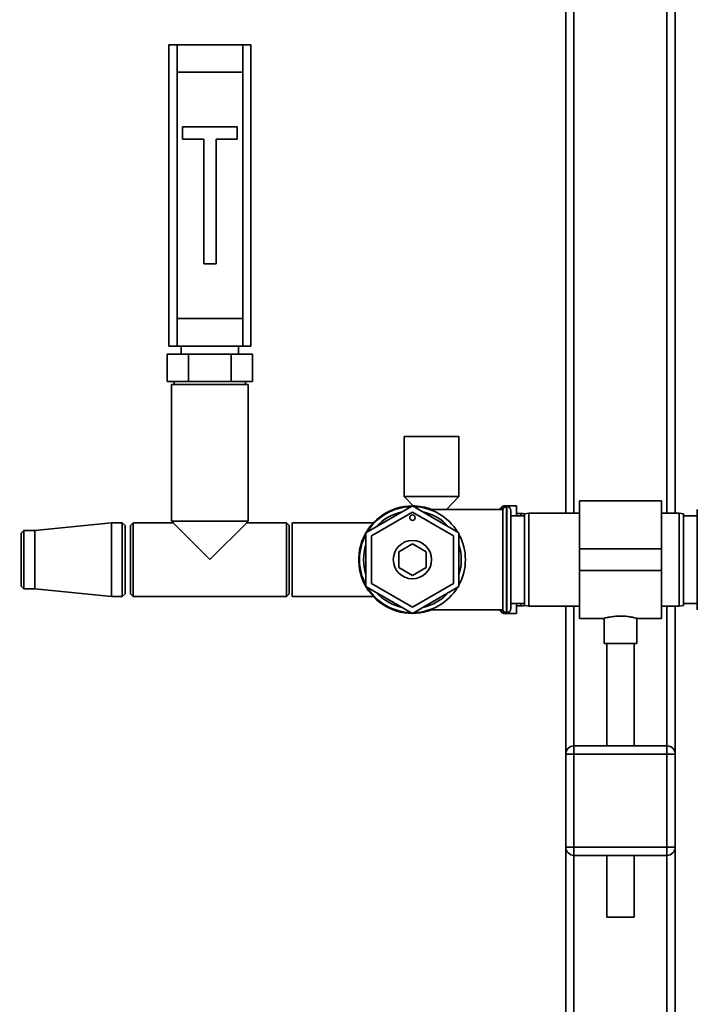
# Paper-space layout 'Blatt1' of a CAD drawing. Units: millimetres. Extents: x 0 to 5940, y 0 to 4200.
# Drawn here: x 1982 to 2229, y 2923 to 3282 of the extents above; entities that cross this region are included whole.
import ezdxf

# ---------------------------------------------------------------- set-up
doc = ezdxf.new("R2010")
doc.units = ezdxf.units.MM
doc.layers.add('1', color=7, linetype='Continuous')
doc.styles.add('SLDTEXTSTYLE0', font='TXT', dxfattribs={"width": 0.605})
doc.dimstyles.new('SLDDIMSTYLE0', dxfattribs={"dimtxt": 35, "dimasz": 25, "dimexe": 0, "dimexo": 0.0625, "dimgap": 8.75, "dimtad": 1, "dimdec": 1, "dimrnd": 1e-09, "dimzin": 4, "dimdsep": 46, "dimtxsty": 'SLDTEXTSTYLE0', "dimsah": 1, "dimcen": 0.09, "dimadec": 0, "dimazin": 1, "dimtfac": 1, "dimtdec": 1, "dimtofl": 0, "dimtmove": 0, "dimatfit": 3, "dimfxl": 1, "dimfrac": 2, "dimtolj": 1, "dimtzin": 12, "dimarcsym": 0})

# ---------------------------------------------------------------- blocks, each defined once
blk = doc.blocks.new('_D')
at = {"layer": '1', "ltscale": 10}
for p, q in [((875.18, 3359.66), (875.18, 3841.09)), ((2363.68, 3168.16), (2363.68, 3841.09)), ((875.18, 3831.09), (2363.68, 3831.09))]:
    blk.add_line(p, q, dxfattribs=at)
for points in [[(875.18, 3831.09), (900.18, 3827.09), (900.18, 3835.09)], [(2363.68, 3831.09), (2338.68, 3835.09), (2338.68, 3827.09)]]:
    blk.add_solid(points, dxfattribs=at)
at = {"layer": '1', "ltscale": 10, "insert": (1527.19, 3876.21), "char_height": 35, "attachment_point": 1, "style": 'SLDTEXTSTYLE0'}
blk.add_mtext('ca. 1500', dxfattribs=at)

psp = doc.layouts.new('Blatt1')

# ---------------------------------------------------------------- linework, layer by layer
at = {"color": 7, "linetype": 'Continuous', "lineweight": 35, "ltscale": 10}
for p, q in [((2221.18, 3397.16), (2221.18, 3102.16)), ((2218.18, 3394.16), (2218.18, 3102.16)), ((2184.18, 3360.16), (2184.18, 3102.16)), ((2181.18, 3357.16), (2181.18, 3102.16)), ((2036.18, 3163.16), (2036.18, 3273.16)), ((2036.18, 3273.16), (2039.18, 3273.16)), ((2039.18, 3273.16), (2039.18, 3263.16)), ((2063.18, 3273.16), (2039.18, 3273.16)), ((2063.18, 3263.16), (2063.18, 3273.16)), ((2063.18, 3273.16), (2066.18, 3273.16)), ((2066.18, 3273.16), (2066.18, 3163.16)), ((2039.18, 3263.16), (2039.18, 3173.16)), ((2039.18, 3263.16), (2063.18, 3263.16)), ((2063.18, 3263.16), (2063.18, 3173.16)), ((2061.18, 3243.16), (2041.18, 3243.16)), ((2041.18, 3243.16), (2041.18, 3238.66)), ((2061.18, 3238.66), (2061.18, 3243.16)), ((2041.18, 3238.66), (2048.93, 3238.66)), ((2048.93, 3238.66), (2048.93, 3193.16)), ((2053.43, 3193.16), (2053.43, 3238.66)), ((2053.43, 3238.66), (2061.18, 3238.66)), ((2048.93, 3193.16), (2053.43, 3193.16)), ((2039.18, 3173.16), (2039.18, 3163.16)), ((2039.18, 3173.16), (2063.18, 3173.16)), ((2063.18, 3163.16), (2063.18, 3173.16)), ((2039.18, 3163.16), (2036.18, 3163.16)), ((2039.18, 3163.16), (2063.18, 3163.16)), ((2040.68, 3163.16), (2040.68, 3160.16)), ((2061.68, 3160.16), (2061.68, 3163.16)), ((2066.18, 3163.16), (2063.18, 3163.16)), ((2035.59, 3150.16), (2035.59, 3160.16)), ((2043.38, 3160.16), (2035.59, 3160.16)), ((2043.38, 3150.16), (2043.38, 3160.16)), ((2058.97, 3160.16), (2043.38, 3160.16)), ((2058.97, 3150.16), (2058.97, 3160.16)), ((2066.77, 3160.16), (2058.97, 3160.16)), ((2066.77, 3150.16), (2066.77, 3160.16)), ((2043.38, 3150.16), (2035.59, 3150.16)), ((2038.18, 3150.16), (2038.18, 3149.16)), ((2058.97, 3150.16), (2043.38, 3150.16)), ((2066.77, 3150.16), (2058.97, 3150.16)), ((2064.18, 3149.16), (2064.18, 3150.16)), ((2037.18, 3149.16), (2037.18, 3099.16)), ((2065.18, 3149.16), (2037.18, 3149.16)), ((2065.18, 3099.16), (2065.18, 3149.16)), ((2122.18, 3130.16), (2122.18, 3108.16)), ((2142.18, 3130.16), (2122.18, 3130.16)), ((2142.18, 3108.16), (2142.18, 3130.16)), ((2122.18, 3108.16), (2125.45, 3104.78)), ((2142.18, 3108.16), (2122.18, 3108.16)), ((2137.67, 3103.51), (2142.18, 3108.16)), ((2216.18, 3106.61), (2186.18, 3106.61)), ((2186.18, 3089.16), (2186.18, 3106.61)), ((2216.18, 3089.16), (2216.18, 3106.61)), ((2125.18, 3104.79), (2108.18, 3094.97)), ((2142.18, 3094.97), (2125.18, 3104.79)), ((2158.18, 3103.51), (2131.32, 3103.51)), ((2157.89, 3104.49), (2156.97, 3103.58)), ((2156.97, 3103.58), (2156.97, 3103.51)), ((2157.89, 3103.51), (2157.89, 3104.49)), ((2158.18, 3103.51), (2158.18, 3066.81)), ((2163.18, 3104.78), (2158.59, 3104.78)), ((2158.59, 3104.78), (2158.59, 3104.13)), ((2159.68, 3104.51), (2159.59, 3104.51)), ((2159.59, 3104.51), (2159.59, 3065.81)), ((2159.68, 3065.81), (2159.68, 3104.51)), ((2161.18, 3067.31), (2161.18, 3103.01)), ((2163.18, 3101.16), (2163.18, 3104.78)), ((2229.26, 3103.51), (2229.18, 3103.51)), ((2229.18, 3103.51), (2229.18, 3066.81)), ((2229.26, 3103.51), (2229.26, 3066.81)), ((2110.18, 3093.82), (2125.18, 3102.48)), ((2125.18, 3102.48), (2140.18, 3093.82)), ((2166.18, 3101.16), (2161.18, 3101.16)), ((2164.73, 3102.01), (2163.18, 3102.01)), ((2164.73, 3101.16), (2164.73, 3102.01)), ((2167.68, 3102.16), (2166.18, 3101.89)), ((2166.18, 3068.42), (2166.18, 3101.89)), ((2186.18, 3102.16), (2167.68, 3102.16)), ((2167.68, 3102.16), (2167.68, 3068.16)), ((2222.68, 3102.16), (2216.18, 3102.16)), ((2224.18, 3101.89), (2222.68, 3102.16)), ((2222.68, 3085.16), (2222.68, 3102.16)), ((2224.18, 3101.89), (2224.18, 3085.16)), ((2229.18, 3101.16), (2224.18, 3101.16)), ((1983.18, 3095.81), (1982.18, 3094.81)), ((1987.18, 3095.81), (1983.18, 3095.81)), ((1983.18, 3095.81), (1983.18, 3085.16)), ((2015.18, 3098.61), (1987.18, 3095.81)), ((1987.18, 3074.51), (1987.18, 3095.81)), ((2019.18, 3098.61), (2015.18, 3098.61)), ((2015.18, 3071.71), (2015.18, 3098.61)), ((2020.18, 3097.61), (2019.18, 3098.61)), ((2019.18, 3071.71), (2019.18, 3098.61)), ((2020.18, 3097.61), (2020.18, 3072.71)), ((2023.18, 3098.61), (2022.18, 3097.61)), ((2022.18, 3072.71), (2022.18, 3097.61)), ((2037.73, 3098.61), (2023.18, 3098.61)), ((2023.18, 3098.61), (2023.18, 3071.71)), ((2065.18, 3099.16), (2037.18, 3099.16)), ((2037.73, 3099.16), (2037.73, 3098.61)), ((2037.73, 3098.61), (2051.18, 3085.16)), ((2051.18, 3085.16), (2064.63, 3098.61)), ((2064.63, 3098.61), (2064.63, 3099.16)), ((2079.18, 3098.61), (2064.63, 3098.61)), ((2080.18, 3097.61), (2079.18, 3098.61)), ((2079.18, 3071.71), (2079.18, 3098.61)), ((2080.18, 3097.61), (2080.18, 3072.71)), ((2110.89, 3098.61), (2081.18, 3098.61)), ((2081.18, 3085.16), (2081.18, 3098.61)), ((1982.18, 3085.16), (1982.18, 3094.81)), ((2108.18, 3094.97), (2108.18, 3075.34)), ((2110.18, 3076.5), (2110.18, 3093.82)), ((2140.18, 3093.82), (2140.18, 3076.5)), ((2142.18, 3075.34), (2142.18, 3094.97)), ((2120.18, 3088.05), (2125.18, 3090.93)), ((2125.18, 3090.93), (2130.18, 3088.05)), ((2186.18, 3081.16), (2186.18, 3089.16)), ((2186.18, 3089.16), (2216.18, 3089.16)), ((2216.18, 3081.16), (2216.18, 3089.16)), ((1982.18, 3075.51), (1982.18, 3085.16)), ((1983.18, 3085.16), (1983.18, 3074.51)), ((2081.18, 3071.71), (2081.18, 3085.16)), ((2120.18, 3082.27), (2120.18, 3088.05)), ((2130.18, 3088.05), (2130.18, 3082.27)), ((2222.68, 3068.16), (2222.68, 3085.16)), ((2224.18, 3085.16), (2224.18, 3068.42)), ((2125.18, 3079.39), (2120.18, 3082.27)), ((2130.18, 3082.27), (2125.18, 3079.39)), ((2186.18, 3081.16), (2216.18, 3081.16)), ((2186.18, 3063.71), (2186.18, 3081.16)), ((2216.18, 3063.71), (2216.18, 3081.16)), ((1982.18, 3075.51), (1983.18, 3074.51)), ((1983.18, 3074.51), (1987.18, 3074.51)), ((1987.18, 3074.51), (2015.18, 3071.71)), ((2108.18, 3075.34), (2125.18, 3065.53)), ((2125.18, 3067.84), (2110.18, 3076.5)), ((2140.18, 3076.5), (2125.18, 3067.84)), ((2125.18, 3065.53), (2142.18, 3075.34)), ((2015.18, 3071.71), (2019.18, 3071.71)), ((2019.18, 3071.71), (2020.18, 3072.71)), ((2022.18, 3072.71), (2023.18, 3071.71)), ((2023.18, 3071.71), (2079.18, 3071.71)), ((2079.18, 3071.71), (2080.18, 3072.71)), ((2081.18, 3071.71), (2110.89, 3071.71)), ((2161.18, 3069.16), (2166.18, 3069.16)), ((2163.18, 3065.53), (2163.18, 3069.16)), ((2163.18, 3068.31), (2164.73, 3068.31)), ((2164.73, 3068.31), (2164.73, 3069.16)), ((2166.18, 3068.42), (2167.68, 3068.16)), ((2167.68, 3068.16), (2186.18, 3068.16)), ((2181.18, 3068.16), (2181.18, 3014.16)), ((2184.18, 3068.16), (2184.18, 3017.16)), ((2216.18, 3068.16), (2222.68, 3068.16)), ((2218.18, 3068.16), (2218.18, 3017.16)), ((2221.18, 3068.16), (2221.18, 3014.16)), ((2222.68, 3068.16), (2224.18, 3068.42)), ((2224.18, 3069.16), (2229.18, 3069.16)), ((2131.32, 3066.81), (2158.18, 3066.81)), ((2156.97, 3066.81), (2156.97, 3066.74)), ((2156.97, 3066.74), (2157.89, 3065.83)), ((2157.89, 3065.83), (2157.89, 3066.81)), ((2158.59, 3066.19), (2158.59, 3065.53)), ((2158.59, 3065.53), (2163.18, 3065.53)), ((2159.59, 3065.81), (2159.68, 3065.81)), ((2186.18, 3063.71), (2195.22, 3063.71)), ((2195.18, 3063.72), (2195.18, 3054.57)), ((2207.11, 3063.71), (2216.18, 3063.71)), ((2207.18, 3054.57), (2207.18, 3063.73)), ((2229.18, 3066.81), (2229.26, 3066.81)), ((2201.18, 3054.57), (2195.18, 3054.57)), ((2196.18, 3054.57), (2196.18, 3017.16)), ((2207.18, 3054.57), (2201.18, 3054.57)), ((2206.18, 3017.16), (2206.18, 3054.57)), ((2184.18, 3014.16), (2184.18, 3017.16)), ((2184.18, 3017.16), (2218.18, 3017.16)), ((2218.18, 3014.16), (2218.18, 3017.16)), ((2181.18, 2980.16), (2181.18, 3014.16)), ((2181.18, 3014.16), (2184.18, 3014.16)), ((2184.18, 3014.16), (2184.18, 2980.16)), ((2218.18, 3014.16), (2184.18, 3014.16)), ((2218.18, 2980.16), (2218.18, 3014.16)), ((2218.18, 3014.16), (2221.18, 3014.16)), ((2221.18, 3014.16), (2221.18, 2980.16)), ((2181.18, 2980.16), (2184.18, 2980.16)), ((2181.18, 2980.16), (2181.18, 2619.61)), ((2184.18, 2977.16), (2184.18, 2980.16)), ((2184.18, 2980.16), (2218.18, 2980.16)), ((2218.18, 2977.16), (2184.18, 2977.16)), ((2184.18, 2977.16), (2184.18, 2619.61)), ((2196.18, 2977.16), (2196.18, 2954.57)), ((2206.18, 2954.57), (2206.18, 2977.16)), ((2218.18, 2977.16), (2218.18, 2980.16)), ((2218.18, 2980.16), (2221.18, 2980.16)), ((2218.18, 2977.16), (2218.18, 2619.61)), ((2221.18, 2980.16), (2221.18, 2619.61)), ((2201.18, 2954.57), (2196.18, 2954.57)), ((2206.18, 2954.57), (2201.18, 2954.57))]:
    psp.add_line(p, q, dxfattribs=at)
at = {"color": 7, "linetype": 'Continuous', "lineweight": 35, "ltscale": 10, "flags": 128}
for points in [[(2156.97, 3103.58), (2156.9, 3103.51), (2156.9, 3103.51)], [(2166.34, 3101.92), (2165.58, 3101.99), (2164.73, 3102.01)], [(2164.73, 3068.31), (2165.58, 3068.33), (2166.34, 3068.4)], [(2156.9, 3066.81), (2156.9, 3066.81), (2156.97, 3066.74)]]:
    psp.add_lwpolyline(points, dxfattribs=at)
at = {"color": 7, "linetype": 'Continuous', "lineweight": 35, "ltscale": 100}
for centre, radius in [((2125.18, 3100.48), 1), ((2125.18, 3085.16), 7)]:
    psp.add_circle(centre, radius, dxfattribs=at)
for centre, radius, start, end in [((2125.18, 3085.16), 19.63, 90, 290.7667), ((2125.18, 3085.16), 19.35, 91.4683, 148.5317), ((2125.18, 3085.16), 19.63, 69.2333, 90), ((2125.18, 3085.16), 19.35, 31.4683, 88.3761), ((2158.59, 3103.78), 1, 90, 135), ((2159.59, 3103.01), 1.5, 90, 160.5288), ((2159.68, 3103.01), 1.5, 0, 90), ((2125.18, 3085.16), 17.85, 102.2472, 137.7528), ((2125.18, 3085.16), 17.85, 42.2472, 77.7528), ((2125.18, 3085.16), 19.35, 151.4683, 208.5317), ((2125.18, 3085.16), 19.35, 331.4683, 28.5317), ((2125.18, 3085.16), 17.85, 162.2472, 197.7528), ((2125.18, 3085.16), 17.85, 342.2472, 17.7528), ((2125.18, 3085.16), 19.35, 211.4683, 268.5317), ((2125.18, 3085.16), 19.35, 271.4683, 328.5317), ((2125.18, 3085.16), 17.85, 222.2472, 257.7528), ((2125.18, 3085.16), 17.85, 282.2472, 317.7528), ((2159.68, 3067.31), 1.5, 270, 360), ((2158.59, 3066.53), 1, 225, 270), ((2159.59, 3067.31), 1.5, 199.4712, 270), ((2184.18, 3014.16), 3, 90, 180), ((2218.18, 3014.16), 3, 0, 90), ((2184.18, 2980.16), 3, 180, 270), ((2218.18, 2980.16), 3, 270, 0)]:
    psp.add_arc(centre, radius, start, end, dxfattribs=at)
at = {"color": 7, "linetype": 'Continuous', "lineweight": 35, "ltscale": 10}
for points, knots in [([(2195.22, 3063.72), (2195.25, 3063.73), (2195.31, 3063.75), (2196.17, 3063.98), (2197.56, 3064.27), (2199.31, 3064.52), (2200.59, 3064.55), (2201.18, 3064.57)], [0, 0, 0, 0, 0.176252, 0.382853, 0.595437, 0.813204, 1, 1, 1, 1]), ([(2201.18, 3064.57), (2201.84, 3064.55), (2203.16, 3064.51), (2204.93, 3064.24), (2206.28, 3063.95), (2207.09, 3063.73), (2207.1, 3063.73), (2207.11, 3063.73)], [0, 0, 0, 0, 0.209065, 0.417928, 0.632, 0.849796, 1, 1, 1, 1])]:
    psp.add_open_spline(points, degree=3, knots=knots, dxfattribs=at)

# ---------------------------------------------------------------- dimensions: what is measured, and where the dimension line sits
at = {"layer": '1', "ltscale": 10}
dim = psp.add_linear_dim(base=(2363.68, 3831.09), p1=(875.18, 3349.66), p2=(2363.68, 3158.16), dimstyle='SLDDIMSTYLE0', dxfattribs=at)
dim.commit()
dim.dimension.update_dxf_attribs({"geometry": '_D', "text_midpoint": (1619.43, 3831.09), "dimtype": 160})

doc.saveas('drawing.dxf')
